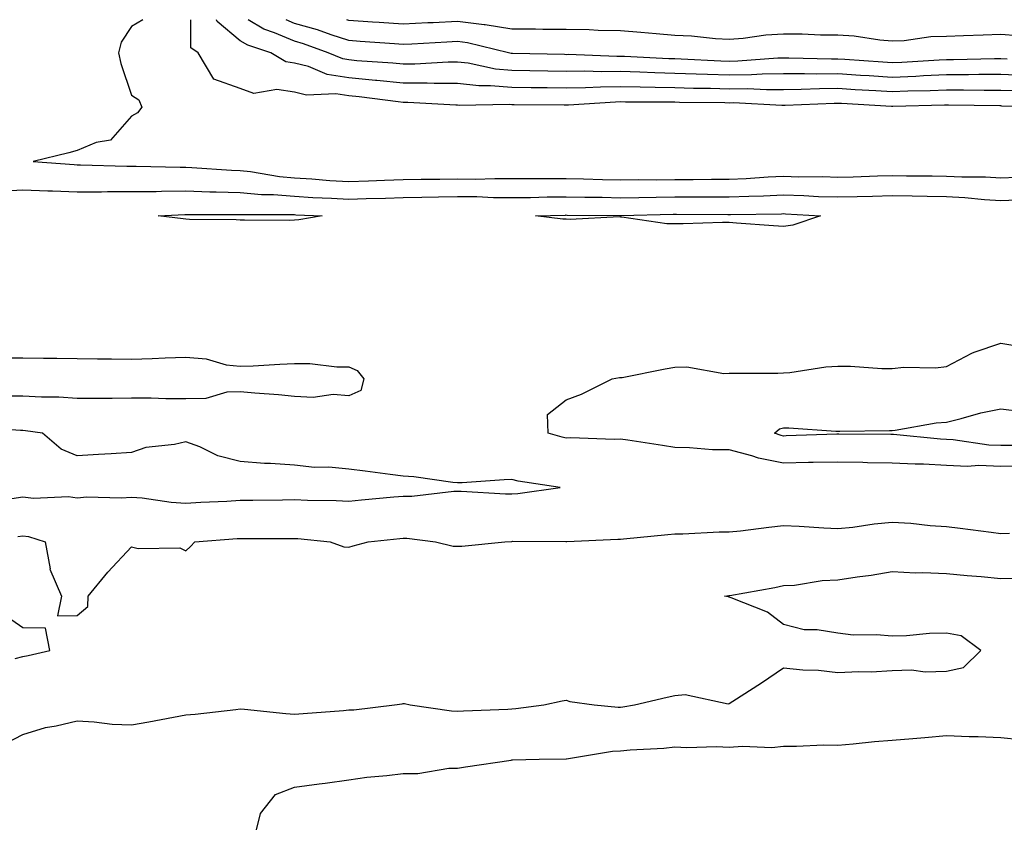
# Model space of a CAD drawing. Units: inches. Extents: x 1037123 to 1039763, y 7305818 to 7308458.
# Drawn here: x 1039387 to 1039569, y 7308310 to 7308458 of the extents above; entities that cross this region are included whole.
import ezdxf

# ---------------------------------------------------------------- set-up
doc = ezdxf.new("R2010")
doc.units = ezdxf.units.IN
doc.header["$MEASUREMENT"] = 0
doc.layers.add('Contour_10377305', color=7, linetype='Continuous', true_color=0xde6c32)

msp = doc.modelspace()

# ---------------------------------------------------------------- linework, layer by layer
at = {"layer": 'Contour_10377305'}
for points in [[(1039410.13, 7308458, 3174), (1039408.05, 7308456.74, 3174), (1039406.12, 7308453.85, 3174), (1039405.63, 7308451.92, 3174), (1039406.06, 7308449.93, 3174), (1039408.05, 7308444.11, 3174), (1039409.38, 7308443.24, 3174), (1039409.92, 7308441.92, 3174), (1039409.1, 7308440.87, 3174), (1039408.05, 7308440.25, 3174), (1039404.14, 7308435.83, 3174), (1039401.55, 7308435.42, 3174), (1039398.05, 7308433.95, 3174), (1039396.49, 7308433.48, 3174), (1039389.94, 7308431.92, 3174), (1039397.46, 7308431.33, 3174), (1039398.05, 7308431.31, 3174), (1039398.66, 7308431.31, 3174), (1039407.19, 7308431.05, 3174), (1039408.05, 7308431.05, 3174), (1039408.91, 7308431.06, 3174), (1039416.98, 7308430.85, 3174), (1039418.05, 7308430.86, 3174), (1039419.14, 7308430.82, 3174), (1039426.43, 7308430.3, 3174), (1039428.05, 7308430.24, 3174), (1039429.91, 7308430.06, 3174), (1039435.28, 7308429.15, 3174), (1039438.05, 7308428.93, 3174), (1039441.25, 7308428.72, 3174), (1039444.55, 7308428.41, 3174), (1039448.05, 7308428.2, 3174), (1039451.64, 7308428.33, 3174), (1039454.59, 7308428.47, 3174), (1039458.05, 7308428.6, 3174), (1039461.33, 7308428.65, 3174), (1039464.79, 7308428.66, 3174), (1039468.05, 7308428.71, 3174), (1039471.29, 7308428.68, 3174), (1039474.91, 7308428.79, 3174), (1039478.05, 7308428.76, 3174), (1039481.17, 7308428.79, 3174), (1039484.89, 7308428.76, 3174), (1039488.05, 7308428.79, 3174), (1039491.25, 7308428.72, 3174), (1039494.73, 7308428.6, 3174), (1039498.05, 7308428.53, 3174), (1039501.41, 7308428.57, 3174), (1039504.67, 7308428.54, 3174), (1039508.05, 7308428.57, 3174), (1039511.39, 7308428.59, 3174), (1039514.77, 7308428.64, 3174), (1039518.05, 7308428.66, 3174), (1039521.19, 7308428.79, 3174), (1039525.2, 7308429.07, 3174), (1039528.05, 7308429.19, 3174), (1039530.86, 7308429.11, 3174), (1039535.26, 7308429.12, 3174), (1039538.05, 7308429.04, 3174), (1039540.86, 7308429.11, 3174), (1039545.37, 7308429.24, 3174), (1039548.05, 7308429.31, 3174), (1039550.69, 7308429.27, 3174), (1039555.39, 7308429.27, 3174), (1039558.05, 7308429.23, 3174), (1039560.88, 7308429.09, 3174), (1039565.2, 7308429.07, 3174), (1039568.05, 7308428.9, 3174), (1039570.94, 7308429.02, 3174)], [(1039575.88, 7308441.92, 3174), (1039568.25, 7308442.11, 3174), (1039568.05, 7308442.12, 3174), (1039567.85, 7308442.12, 3174), (1039558.4, 7308442.28, 3174), (1039558.05, 7308442.28, 3174), (1039557.7, 7308442.26, 3174), (1039548.17, 7308442.04, 3174), (1039548.05, 7308442.04, 3174), (1039547.93, 7308442.05, 3174), (1039538.69, 7308442.56, 3174), (1039538.05, 7308442.6, 3174), (1039537.37, 7308442.59, 3174), (1039528.36, 7308442.23, 3174), (1039528.05, 7308442.23, 3174), (1039527.74, 7308442.22, 3174), (1039518.81, 7308442.68, 3174), (1039518.05, 7308442.67, 3174), (1039517.27, 7308442.7, 3174), (1039508.91, 7308442.78, 3174), (1039508.05, 7308442.81, 3174), (1039507.13, 7308442.83, 3174), (1039498.97, 7308442.84, 3174), (1039498.05, 7308442.86, 3174), (1039497.13, 7308442.85, 3174), (1039488.44, 7308442.3, 3174), (1039487.66, 7308442.3, 3174), (1039478.48, 7308442.34, 3174), (1039478.05, 7308442.35, 3174), (1039477.58, 7308442.39, 3174), (1039468.36, 7308442.22, 3174), (1039468.05, 7308442.26, 3174), (1039467.72, 7308442.26, 3174), (1039458.91, 7308442.79, 3174), (1039458.05, 7308442.79, 3174), (1039457.09, 7308442.89, 3174), (1039449.94, 7308443.81, 3174), (1039448.05, 7308443.99, 3174), (1039445.61, 7308444.37, 3174), (1039440.26, 7308444.13, 3174), (1039438.05, 7308444.67, 3174), (1039434.79, 7308445.17, 3174), (1039430.55, 7308444.42, 3174), (1039428.05, 7308445.32, 3174), (1039423.19, 7308447.05, 3174), (1039420.32, 7308451.92, 3174), (1039418.95, 7308452.83, 3174), (1039418.96, 7308458, 3174)], [(1039571.02, 7308444.88, 3173), (1039568.05, 7308445, 3173), (1039564.96, 7308445, 3173), (1039561.19, 7308445.06, 3173), (1039558.05, 7308445.06, 3173), (1039555.04, 7308444.93, 3173), (1039550.96, 7308444.84, 3173), (1039548.05, 7308444.71, 3173), (1039545.06, 7308444.9, 3173), (1039541.25, 7308445.11, 3173), (1039538.05, 7308445.32, 3173), (1039534.67, 7308445.29, 3173), (1039531.27, 7308445.15, 3173), (1039528.05, 7308445.12, 3173), (1039524.89, 7308445.08, 3173), (1039521.39, 7308445.26, 3173), (1039518.05, 7308445.23, 3173), (1039514.63, 7308445.33, 3173), (1039511.49, 7308445.36, 3173), (1039508.05, 7308445.46, 3173), (1039504.42, 7308445.55, 3173), (1039501.68, 7308445.56, 3173), (1039498.05, 7308445.65, 3173), (1039494.36, 7308445.61, 3173), (1039491.57, 7308445.44, 3173), (1039488.05, 7308445.39, 3173), (1039484.53, 7308445.44, 3173), (1039481.59, 7308445.45, 3173), (1039478.05, 7308445.5, 3173), (1039474.12, 7308445.85, 3173), (1039471.94, 7308445.81, 3173), (1039468.05, 7308446.23, 3173), (1039463.75, 7308446.23, 3173), (1039462.42, 7308446.3, 3173), (1039458.05, 7308446.3, 3173), (1039453.17, 7308446.8, 3173), (1039452.95, 7308446.83, 3173), (1039448.05, 7308447.3, 3173), (1039444.05, 7308447.92, 3173), (1039440.59, 7308449.39, 3173), (1039438.05, 7308450.02, 3173), (1039436.41, 7308450.27, 3173), (1039433.69, 7308451.92, 3173), (1039429.42, 7308453.29, 3173), (1039428.05, 7308454.13, 3173), (1039423.79, 7308457.67, 3173), (1039423.67, 7308458, 3173)], [(1039572.25, 7308447.72, 3172), (1039568.05, 7308447.89, 3172), (1039564.01, 7308447.89, 3172), (1039562.11, 7308447.85, 3172), (1039558.05, 7308447.85, 3172), (1039553.79, 7308447.66, 3172), (1039552.39, 7308447.57, 3172), (1039548.05, 7308447.39, 3172), (1039543.79, 7308447.65, 3172), (1039542.21, 7308447.76, 3172), (1039538.05, 7308448.02, 3172), (1039534.12, 7308447.99, 3172), (1039531.92, 7308448.05, 3172), (1039528.05, 7308448.02, 3172), (1039524.1, 7308447.97, 3172), (1039522.15, 7308447.83, 3172), (1039518.05, 7308447.78, 3172), (1039514.03, 7308447.9, 3172), (1039511.98, 7308448, 3172), (1039508.05, 7308448.12, 3172), (1039504.34, 7308448.22, 3172), (1039501.62, 7308448.36, 3172), (1039498.05, 7308448.45, 3172), (1039494.53, 7308448.4, 3172), (1039491.45, 7308448.52, 3172), (1039488.05, 7308448.47, 3172), (1039484.65, 7308448.52, 3172), (1039481.37, 7308448.6, 3172), (1039478.05, 7308448.65, 3172), (1039475.04, 7308448.91, 3172), (1039469.98, 7308449.99, 3172), (1039468.05, 7308450.19, 3172), (1039466.33, 7308450.19, 3172), (1039460.16, 7308449.81, 3172), (1039458.05, 7308449.81, 3172), (1039456.14, 7308450.01, 3172), (1039449.5, 7308450.46, 3172), (1039448.05, 7308450.6, 3172), (1039446.92, 7308450.78, 3172), (1039444.22, 7308451.92, 3172), (1039439.69, 7308453.57, 3172), (1039438.05, 7308454.04, 3172), (1039434.36, 7308455.6, 3172), (1039432.37, 7308456.24, 3172), (1039429.51, 7308458, 3172)], [(1039569.24, 7308450.72, 3171), (1039568.05, 7308450.77, 3171), (1039566.9, 7308450.77, 3171), (1039559.34, 7308450.63, 3171), (1039558.05, 7308450.63, 3171), (1039556.7, 7308450.57, 3171), (1039549.83, 7308450.14, 3171), (1039548.05, 7308450.06, 3171), (1039546.31, 7308450.18, 3171), (1039539.32, 7308450.66, 3171), (1039538.05, 7308450.74, 3171), (1039536.86, 7308450.73, 3171), (1039529.05, 7308450.93, 3171), (1039528.05, 7308450.92, 3171), (1039527.03, 7308450.9, 3171), (1039519.63, 7308450.35, 3171), (1039518.05, 7308450.33, 3171), (1039516.51, 7308450.38, 3171), (1039509.22, 7308450.75, 3171), (1039508.05, 7308450.78, 3171), (1039506.94, 7308450.81, 3171), (1039498.75, 7308451.23, 3171), (1039498.05, 7308451.25, 3171), (1039497.37, 7308451.24, 3171), (1039488.4, 7308451.57, 3171), (1039488.05, 7308451.56, 3171), (1039487.7, 7308451.57, 3171), (1039478.17, 7308451.8, 3171), (1039478.05, 7308451.8, 3171), (1039477.93, 7308451.81, 3171), (1039477.42, 7308451.92, 3171), (1039469.89, 7308453.76, 3171), (1039468.05, 7308453.99, 3171), (1039466.08, 7308453.89, 3171), (1039459.63, 7308453.5, 3171), (1039458.05, 7308453.42, 3171), (1039456.43, 7308453.54, 3171), (1039450.14, 7308454.01, 3171), (1039448.05, 7308454.16, 3171), (1039444.75, 7308455.22, 3171), (1039442.25, 7308456.13, 3171), (1039438.05, 7308457.33, 3171), (1039436.47, 7308458, 3171)], [(1039571.17, 7308455.05, 3170), (1039568.05, 7308455.3, 3170), (1039564.81, 7308455.17, 3170), (1039561.17, 7308455.05, 3170), (1039558.05, 7308454.92, 3170), (1039555.16, 7308454.82, 3170), (1039550.26, 7308454.13, 3170), (1039548.05, 7308454.03, 3170), (1039545.76, 7308454.21, 3170), (1039541.08, 7308454.95, 3170), (1039538.05, 7308455.13, 3170), (1039534.83, 7308455.15, 3170), (1039531.45, 7308455.32, 3170), (1039528.05, 7308455.34, 3170), (1039524.79, 7308455.18, 3170), (1039520.63, 7308454.51, 3170), (1039518.05, 7308454.35, 3170), (1039515.51, 7308454.46, 3170), (1039511.12, 7308454.98, 3170), (1039508.05, 7308455.09, 3170), (1039504.59, 7308455.38, 3170), (1039501.78, 7308455.66, 3170), (1039498.05, 7308455.94, 3170), (1039493.95, 7308456.02, 3170), (1039492.27, 7308456.13, 3170), (1039488.05, 7308456.21, 3170), (1039483.77, 7308456.21, 3170), (1039482.39, 7308456.26, 3170), (1039478.05, 7308456.26, 3170), (1039473.15, 7308457.03, 3170), (1039472.93, 7308457.04, 3170), (1039468.05, 7308457.66, 3170), (1039463.58, 7308457.45, 3170), (1039462.56, 7308457.41, 3170), (1039458.05, 7308457.18, 3170), (1039453.62, 7308457.5, 3170), (1039452.41, 7308457.57, 3170), (1039448.05, 7308457.87, 3170), (1039447.64, 7308458, 3170)], [(1039383.5, 7308426.46, 3173), (1039388.05, 7308426.68, 3173), (1039392.64, 7308426.5, 3173), (1039393.46, 7308426.51, 3173), (1039398.05, 7308426.34, 3173), (1039402.48, 7308426.34, 3173), (1039403.6, 7308426.38, 3173), (1039408.05, 7308426.37, 3173), (1039412.54, 7308426.41, 3173), (1039413.52, 7308426.46, 3173), (1039418.05, 7308426.49, 3173), (1039422.46, 7308426.33, 3173), (1039423.64, 7308426.34, 3173), (1039428.05, 7308426.19, 3173), (1039431.96, 7308425.83, 3173), (1039434.14, 7308425.84, 3173), (1039438.05, 7308425.53, 3173), (1039441.43, 7308425.3, 3173), (1039444.81, 7308425.17, 3173), (1039448.05, 7308424.96, 3173), (1039451.21, 7308425.07, 3173), (1039454.79, 7308425.17, 3173), (1039458.05, 7308425.3, 3173), (1039461.49, 7308425.35, 3173), (1039464.55, 7308425.43, 3173), (1039468.05, 7308425.47, 3173), (1039471.57, 7308425.45, 3173), (1039474.65, 7308425.31, 3173), (1039478.05, 7308425.28, 3173), (1039481.45, 7308425.31, 3173), (1039484.57, 7308425.4, 3173), (1039488.05, 7308425.43, 3173), (1039491.49, 7308425.35, 3173), (1039494.65, 7308425.32, 3173), (1039498.05, 7308425.25, 3173), (1039501.41, 7308425.28, 3173), (1039504.61, 7308425.37, 3173), (1039508.05, 7308425.4, 3173), (1039511.55, 7308425.41, 3173), (1039514.57, 7308425.39, 3173), (1039518.05, 7308425.41, 3173), (1039521.68, 7308425.55, 3173), (1039524.38, 7308425.59, 3173), (1039528.05, 7308425.75, 3173), (1039531.78, 7308425.65, 3173), (1039534.48, 7308425.48, 3173), (1039538.05, 7308425.38, 3173), (1039541.6, 7308425.47, 3173), (1039544.44, 7308425.54, 3173), (1039548.05, 7308425.63, 3173), (1039551.72, 7308425.58, 3173), (1039554.46, 7308425.51, 3173), (1039558.05, 7308425.46, 3173), (1039561.43, 7308425.29, 3173), (1039565.04, 7308424.92, 3173), (1039568.05, 7308424.75, 3173), (1039571, 7308424.87, 3173)], [(1039571.94, 7308375.81, 3172), (1039568.05, 7308375.8, 3172), (1039564.03, 7308375.94, 3172), (1039561.94, 7308375.8, 3172), (1039558.05, 7308375.98, 3172), (1039553.79, 7308376.18, 3172), (1039552.31, 7308376.18, 3172), (1039548.05, 7308376.39, 3172), (1039543.5, 7308376.48, 3172), (1039542.64, 7308376.5, 3172), (1039538.05, 7308376.59, 3172), (1039533.48, 7308376.49, 3172), (1039532.62, 7308376.49, 3172), (1039528.05, 7308376.4, 3172), (1039523.44, 7308377.3, 3172), (1039522.23, 7308377.74, 3172), (1039518.05, 7308378.82, 3172), (1039514.96, 7308378.83, 3172), (1039510.73, 7308379.24, 3172), (1039508.05, 7308379.25, 3172), (1039505.75, 7308379.62, 3172), (1039499.36, 7308380.61, 3172), (1039498.05, 7308380.82, 3172), (1039496.9, 7308380.77, 3172), (1039488.91, 7308381.05, 3172), (1039488.05, 7308381.01, 3172), (1039487.29, 7308381.17, 3172), (1039484.71, 7308381.92, 3172), (1039484.63, 7308385.34, 3172), (1039488.05, 7308388.06, 3172), (1039490.88, 7308389.09, 3172), (1039496.49, 7308391.92, 3172), (1039497.85, 7308392.13, 3172), (1039498.05, 7308392.14, 3172), (1039498.32, 7308392.18, 3172), (1039506.23, 7308393.75, 3172), (1039508.05, 7308394.03, 3172), (1039510.22, 7308394.09, 3172), (1039517.07, 7308392.91, 3172), (1039518.05, 7308392.95, 3172), (1039519.1, 7308392.97, 3172), (1039527, 7308392.97, 3172), (1039528.05, 7308393.01, 3172), (1039529.22, 7308393.1, 3172), (1039535.86, 7308394.11, 3172), (1039538.05, 7308394.24, 3172), (1039540.39, 7308394.26, 3172), (1039546.16, 7308393.81, 3172), (1039548.05, 7308393.84, 3172), (1039550.18, 7308394.05, 3172), (1039556.04, 7308393.93, 3172), (1039558.05, 7308394.2, 3172), (1039562.74, 7308396.61, 3172), (1039563.13, 7308396.84, 3172), (1039568.05, 7308398.48, 3172), (1039572.13, 7308397.83, 3172)], [(1039384.18, 7308395.79, 3172), (1039388.05, 7308395.75, 3172), (1039391.84, 7308395.7, 3172), (1039394.28, 7308395.69, 3172), (1039398.05, 7308395.64, 3172), (1039401.74, 7308395.6, 3172), (1039404.36, 7308395.6, 3172), (1039408.05, 7308395.56, 3172), (1039411.8, 7308395.67, 3172), (1039414.22, 7308395.76, 3172), (1039418.05, 7308395.87, 3172), (1039421.74, 7308395.61, 3172), (1039425.47, 7308394.5, 3172), (1039428.05, 7308394.23, 3172), (1039430.43, 7308394.31, 3172), (1039435.34, 7308394.63, 3172), (1039438.05, 7308394.72, 3172), (1039440.84, 7308394.71, 3172), (1039445.82, 7308394.14, 3172), (1039448.05, 7308394.13, 3172), (1039449.59, 7308393.47, 3172), (1039450.78, 7308391.92, 3172), (1039450.22, 7308389.75, 3172), (1039448.05, 7308388.8, 3172), (1039445.16, 7308389.03, 3172), (1039441.49, 7308388.49, 3172), (1039438.05, 7308388.67, 3172), (1039435.06, 7308388.94, 3172), (1039430.71, 7308389.26, 3172), (1039428.05, 7308389.5, 3172), (1039425.55, 7308389.43, 3172), (1039421.68, 7308388.29, 3172), (1039418.05, 7308388.23, 3172), (1039414.36, 7308388.24, 3172), (1039411.64, 7308388.33, 3172), (1039408.05, 7308388.34, 3172), (1039404.44, 7308388.32, 3172), (1039401.66, 7308388.31, 3172), (1039398.05, 7308388.29, 3172), (1039394.67, 7308388.53, 3172), (1039391.45, 7308388.52, 3172), (1039388.05, 7308388.73, 3172), (1039384.87, 7308388.75, 3172)], [(1039570.35, 7308379.63, 3171), (1039568.05, 7308379.62, 3171), (1039565.82, 7308379.7, 3171), (1039559.26, 7308380.71, 3171), (1039558.05, 7308380.76, 3171), (1039556.94, 7308380.82, 3171), (1039548.32, 7308381.65, 3171), (1039548.05, 7308381.66, 3171), (1039547.8, 7308381.67, 3171), (1039538.23, 7308381.73, 3171), (1039538.05, 7308381.74, 3171), (1039537.87, 7308381.73, 3171), (1039528.56, 7308381.4, 3171), (1039528.05, 7308381.39, 3171), (1039527.6, 7308381.48, 3171), (1039526.39, 7308381.92, 3171), (1039527.29, 7308382.68, 3171), (1039528.05, 7308382.91, 3171), (1039529.03, 7308382.91, 3171), (1039537.68, 7308382.29, 3171), (1039538.42, 7308382.29, 3171), (1039547.54, 7308382.43, 3171), (1039548.05, 7308382.42, 3171), (1039548.6, 7308382.48, 3171), (1039556.16, 7308383.81, 3171), (1039558.05, 7308383.96, 3171), (1039560.73, 7308384.61, 3171), (1039564.34, 7308385.63, 3171), (1039568.05, 7308386.4, 3171), (1039572.03, 7308385.91, 3171)], [(1039386.02, 7308369.88, 3173), (1039388.05, 7308370.2, 3173), (1039390, 7308369.98, 3173), (1039396.41, 7308370.28, 3173), (1039398.05, 7308370.01, 3173), (1039399.81, 7308370.17, 3173), (1039406.14, 7308370, 3173), (1039408.05, 7308370.14, 3173), (1039409.96, 7308370, 3173), (1039415.35, 7308369.22, 3173), (1039418.05, 7308369.04, 3173), (1039420.76, 7308369.21, 3173), (1039425.55, 7308369.43, 3173), (1039428.05, 7308369.58, 3173), (1039430.37, 7308369.6, 3173), (1039435.8, 7308369.66, 3173), (1039438.05, 7308369.68, 3173), (1039440.41, 7308369.56, 3173), (1039445.67, 7308369.53, 3173), (1039448.05, 7308369.39, 3173), (1039450.35, 7308369.63, 3173), (1039456.31, 7308370.17, 3173), (1039458.05, 7308370.35, 3173), (1039459.63, 7308370.34, 3173), (1039467.37, 7308371.24, 3173), (1039468.05, 7308371.23, 3173), (1039468.73, 7308371.23, 3173), (1039476.86, 7308370.73, 3173), (1039478.05, 7308370.73, 3173), (1039479.16, 7308370.81, 3173), (1039486.96, 7308371.92, 3173), (1039479.22, 7308373.09, 3173), (1039478.05, 7308373.37, 3173), (1039476.62, 7308373.35, 3173), (1039468.89, 7308372.76, 3173), (1039468.05, 7308372.75, 3173), (1039467.15, 7308372.82, 3173), (1039460, 7308373.87, 3173), (1039458.05, 7308374, 3173), (1039455.65, 7308374.32, 3173), (1039451.02, 7308374.89, 3173), (1039448.05, 7308375.29, 3173), (1039444.34, 7308375.63, 3173), (1039441.74, 7308375.6, 3173), (1039438.05, 7308376.02, 3173), (1039433.64, 7308376.33, 3173), (1039432.48, 7308376.36, 3173), (1039428.05, 7308376.71, 3173), (1039423.89, 7308377.76, 3173), (1039420.61, 7308379.37, 3173), (1039418.05, 7308380.31, 3173), (1039415.94, 7308379.81, 3173), (1039410.69, 7308379.28, 3173), (1039408.05, 7308378.38, 3173), (1039404.26, 7308378.13, 3173), (1039401.96, 7308378.01, 3173), (1039398.05, 7308377.74, 3173), (1039395.1, 7308378.97, 3173), (1039391.66, 7308381.92, 3173), (1039388.5, 7308382.36, 3173), (1039388.05, 7308382.39, 3173), (1039387.58, 7308382.39, 3173), (1039379.12, 7308383, 3173)], [(1039387.09, 7308362.88, 3172), (1039388.05, 7308363.03, 3172), (1039389.05, 7308362.92, 3172), (1039392.11, 7308361.92, 3172), (1039393.03, 7308356.94, 3172), (1039393.01, 7308356.89, 3172), (1039395.14, 7308351.92, 3172), (1039394.42, 7308348.28, 3172), (1039398.05, 7308348.38, 3172), (1039399.96, 7308350, 3172), (1039400.04, 7308351.92, 3172), (1039403.64, 7308356.33, 3172), (1039408.05, 7308361.02, 3172), (1039409.24, 7308360.72, 3172), (1039416.94, 7308360.82, 3172), (1039418.05, 7308360.25, 3172), (1039418.91, 7308361.06, 3172), (1039419.71, 7308361.92, 3172), (1039427.48, 7308362.5, 3172), (1039428.05, 7308362.53, 3172), (1039428.66, 7308362.54, 3172), (1039437.41, 7308362.55, 3172), (1039438.05, 7308362.56, 3172), (1039438.66, 7308362.54, 3172), (1039444.61, 7308361.92, 3172), (1039447.11, 7308360.98, 3172), (1039448.05, 7308360.94, 3172), (1039448.83, 7308361.15, 3172), (1039451.57, 7308361.92, 3172), (1039457.42, 7308362.54, 3172), (1039458.05, 7308362.59, 3172), (1039458.71, 7308362.59, 3172), (1039463.97, 7308361.92, 3172), (1039467.25, 7308361.12, 3172), (1039468.05, 7308361.1, 3172), (1039468.83, 7308361.14, 3172), (1039476.74, 7308361.92, 3172), (1039477.97, 7308362, 3172), (1039478.05, 7308362, 3172), (1039478.13, 7308362.01, 3172), (1039487.97, 7308361.99, 3172), (1039488.05, 7308362, 3172), (1039488.13, 7308362, 3172), (1039497.54, 7308362.43, 3172), (1039498.05, 7308362.41, 3172), (1039498.62, 7308362.48, 3172), (1039506.74, 7308363.24, 3172), (1039508.05, 7308363.41, 3172), (1039509.51, 7308363.38, 3172), (1039516.19, 7308363.78, 3172), (1039518.05, 7308363.74, 3172), (1039520.1, 7308363.97, 3172), (1039525.37, 7308364.61, 3172), (1039528.05, 7308364.92, 3172), (1039530.94, 7308364.81, 3172), (1039535.49, 7308364.47, 3172), (1039538.05, 7308364.37, 3172), (1039540.78, 7308364.64, 3172), (1039544.73, 7308365.25, 3172), (1039548.05, 7308365.55, 3172), (1039551.49, 7308365.36, 3172), (1039555.04, 7308364.94, 3172), (1039558.05, 7308364.74, 3172), (1039560.55, 7308364.41, 3172), (1039566.25, 7308363.71, 3172), (1039568.05, 7308363.48, 3172), (1039569.65, 7308363.52, 3172)], [(1039385.08, 7308324.9, 3171), (1039388.05, 7308326.46, 3171), (1039392.19, 7308327.77, 3171), (1039394.16, 7308328.03, 3171), (1039398.05, 7308328.96, 3171), (1039401.16, 7308328.81, 3171), (1039404.48, 7308328.36, 3171), (1039408.05, 7308328.21, 3171), (1039411.19, 7308328.77, 3171), (1039415.76, 7308329.64, 3171), (1039418.05, 7308330.05, 3171), (1039419.77, 7308330.2, 3171), (1039427.21, 7308331.09, 3171), (1039428.05, 7308331.16, 3171), (1039428.85, 7308331.12, 3171), (1039436.43, 7308330.3, 3171), (1039438.05, 7308330.22, 3171), (1039439.65, 7308330.32, 3171), (1039447.03, 7308330.9, 3171), (1039448.05, 7308330.97, 3171), (1039448.93, 7308331.03, 3171), (1039456.41, 7308331.92, 3171), (1039457.84, 7308332.13, 3171), (1039458.05, 7308332.14, 3171), (1039458.26, 7308332.14, 3171), (1039459.3, 7308331.92, 3171), (1039466.94, 7308330.81, 3171), (1039468.05, 7308330.76, 3171), (1039469.16, 7308330.81, 3171), (1039477.27, 7308331.14, 3171), (1039478.05, 7308331.17, 3171), (1039478.75, 7308331.22, 3171), (1039483.95, 7308331.92, 3171), (1039487.31, 7308332.66, 3171), (1039488.05, 7308332.75, 3171), (1039488.69, 7308332.55, 3171), (1039493.17, 7308331.92, 3171), (1039497.6, 7308331.47, 3171), (1039498.05, 7308331.49, 3171), (1039498.44, 7308331.53, 3171), (1039500.59, 7308331.92, 3171), (1039506.62, 7308333.35, 3171), (1039508.05, 7308333.62, 3171), (1039509.94, 7308333.81, 3171), (1039517.85, 7308332.11, 3171), (1039518.05, 7308332.14, 3171), (1039518.71, 7308332.57, 3171), (1039523.99, 7308335.98, 3171), (1039528.05, 7308338.71, 3171), (1039531.6, 7308338.36, 3171), (1039534.46, 7308338.33, 3171), (1039538.05, 7308337.88, 3171), (1039541.88, 7308338.08, 3171), (1039544.16, 7308338.02, 3171), (1039548.05, 7308338.21, 3171), (1039551.59, 7308338.38, 3171), (1039554.12, 7308338, 3171), (1039558.05, 7308338.14, 3171), (1039561.16, 7308338.81, 3171), (1039564.38, 7308341.92, 3171), (1039560.73, 7308344.6, 3171), (1039558.05, 7308345.12, 3171), (1039554.91, 7308345.06, 3171), (1039550.71, 7308344.59, 3171), (1039548.05, 7308344.53, 3171), (1039545.16, 7308344.82, 3171), (1039540.86, 7308344.73, 3171), (1039538.05, 7308345.1, 3171), (1039534.22, 7308345.75, 3171), (1039531.84, 7308345.72, 3171), (1039528.05, 7308346.71, 3171), (1039525.1, 7308348.96, 3171), (1039518.38, 7308351.59, 3171), (1039518.05, 7308351.75, 3171), (1039517.93, 7308351.8, 3171), (1039517.17, 7308351.92, 3171), (1039517.97, 7308352.01, 3171), (1039518.05, 7308352.02, 3171), (1039518.17, 7308352.04, 3171), (1039526.43, 7308353.54, 3171), (1039528.05, 7308353.85, 3171), (1039530.06, 7308353.93, 3171), (1039535.16, 7308354.81, 3171), (1039538.05, 7308354.9, 3171), (1039541.59, 7308355.46, 3171), (1039544.18, 7308355.79, 3171), (1039548.05, 7308356.44, 3171), (1039552.33, 7308356.21, 3171), (1039553.69, 7308356.28, 3171), (1039558.05, 7308356.08, 3171), (1039561.84, 7308355.71, 3171), (1039564.44, 7308355.52, 3171), (1039568.05, 7308355.18, 3171), (1039571.39, 7308355.26, 3171)], [(1039386.6, 7308340.46, 3172), (1039388.05, 7308340.8, 3172), (1039389.01, 7308340.97, 3172), (1039392.97, 7308341.92, 3172), (1039392.17, 7308346.05, 3172), (1039388.05, 7308346.12, 3172), (1039384.61, 7308348.48, 3172)], [(1039431.04, 7308308.93, 3170), (1039431.78, 7308311.92, 3170), (1039434.55, 7308315.41, 3170), (1039438.05, 7308316.75, 3170), (1039442.58, 7308317.39, 3170), (1039443.66, 7308317.52, 3170), (1039448.05, 7308318.12, 3170), (1039451.37, 7308318.6, 3170), (1039455.02, 7308318.89, 3170), (1039458.05, 7308319.28, 3170), (1039460.71, 7308319.27, 3170), (1039466.43, 7308320.29, 3170), (1039468.05, 7308320.28, 3170), (1039469.48, 7308320.49, 3170), (1039477.89, 7308321.76, 3170), (1039478.05, 7308321.79, 3170), (1039478.17, 7308321.81, 3170), (1039483.05, 7308321.92, 3170), (1039488.01, 7308321.96, 3170), (1039488.09, 7308321.96, 3170), (1039496.55, 7308323.42, 3170), (1039498.05, 7308323.47, 3170), (1039499.79, 7308323.66, 3170), (1039506.02, 7308323.95, 3170), (1039508.05, 7308324.21, 3170), (1039510.22, 7308324.09, 3170), (1039515.73, 7308324.23, 3170), (1039518.05, 7308324.14, 3170), (1039520.47, 7308324.34, 3170), (1039525.88, 7308324.09, 3170), (1039528.05, 7308324.34, 3170), (1039530.43, 7308324.3, 3170), (1039535.41, 7308324.55, 3170), (1039538.05, 7308324.52, 3170), (1039540.88, 7308324.74, 3170), (1039544.79, 7308325.19, 3170), (1039548.05, 7308325.44, 3170), (1039551.88, 7308325.75, 3170), (1039554.07, 7308325.9, 3170), (1039558.05, 7308326.26, 3170), (1039562.21, 7308326.08, 3170), (1039563.89, 7308326.08, 3170), (1039568.05, 7308325.91, 3170), (1039571.68, 7308325.55, 3170)]]:
    msp.add_polyline3d(points, dxfattribs=at)
for points in [[(1039438.05, 7308421.1, 3172), (1039437.19, 7308421.06, 3172), (1039428.85, 7308421.13, 3172), (1039428.05, 7308421.09, 3172), (1039427.31, 7308421.17, 3172), (1039418.71, 7308421.26, 3172), (1039418.05, 7308421.32, 3172), (1039417.52, 7308421.38, 3172), (1039412.95, 7308421.92, 3172), (1039417.84, 7308422.13, 3172), (1039418.25, 7308422.13, 3172), (1039427.82, 7308422.15, 3172), (1039428.05, 7308422.14, 3172), (1039428.26, 7308422.13, 3172), (1039437.82, 7308422.14, 3172), (1039438.05, 7308422.13, 3172), (1039438.25, 7308422.12, 3172), (1039443.13, 7308421.92, 3172), (1039438.81, 7308421.17, 3172)], [(1039528.05, 7308419.96, 3172), (1039526.21, 7308420.08, 3172), (1039519.38, 7308420.58, 3172), (1039518.05, 7308420.67, 3172), (1039516.8, 7308420.67, 3172), (1039509.57, 7308420.41, 3172), (1039508.05, 7308420.41, 3172), (1039506.57, 7308420.45, 3172), (1039498.3, 7308421.67, 3172), (1039498.05, 7308421.67, 3172), (1039497.82, 7308421.7, 3172), (1039488.75, 7308421.21, 3172), (1039488.05, 7308421.27, 3172), (1039487.41, 7308421.28, 3172), (1039482.41, 7308421.92, 3172), (1039487.91, 7308422.06, 3172), (1039488.05, 7308422.07, 3172), (1039488.19, 7308422.06, 3172), (1039498.01, 7308421.96, 3172), (1039498.09, 7308421.96, 3172), (1039507.76, 7308422.21, 3172), (1039508.05, 7308422.22, 3172), (1039508.34, 7308422.22, 3172), (1039517.82, 7308422.15, 3172), (1039518.05, 7308422.15, 3172), (1039518.3, 7308422.16, 3172), (1039527.68, 7308422.3, 3172), (1039528.05, 7308422.32, 3172), (1039528.44, 7308422.3, 3172), (1039534.87, 7308421.92, 3172), (1039529.79, 7308420.18, 3172)]]:
    msp.add_polyline3d(points, close=True, dxfattribs=at)

doc.saveas('drawing.dxf')
